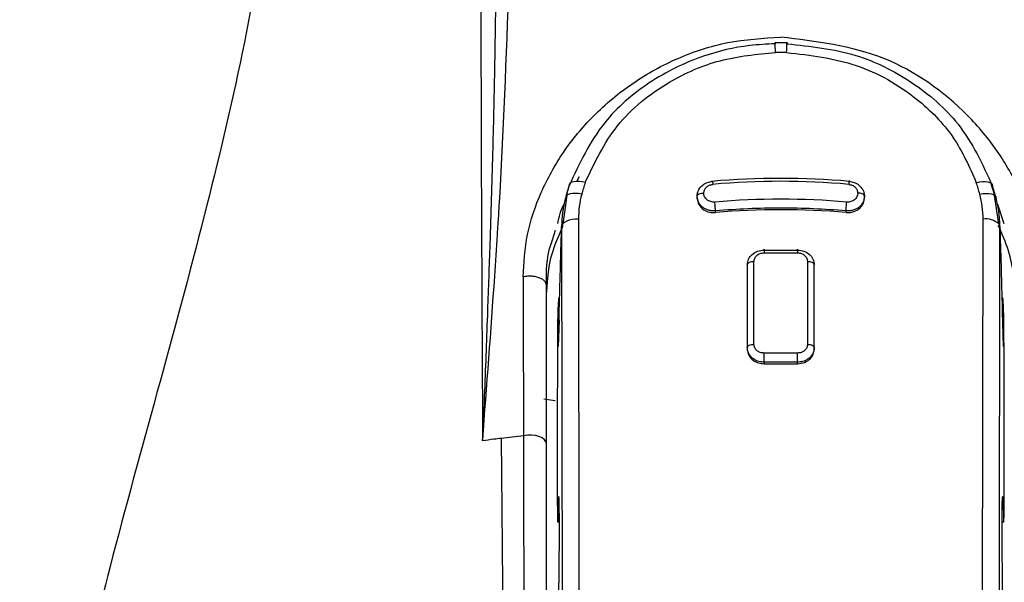
# Model space of a CAD drawing. Units: millimetres. Extents: x -67 to 79, y -633 to 418.
# Drawn here: x -23 to 7, y 261 to 277 of the extents above; entities that cross this region are included whole.
import ezdxf

# ---------------------------------------------------------------- set-up
doc = ezdxf.new("R2010")
doc.units = ezdxf.units.MM

msp = doc.modelspace()

# ---------------------------------------------------------------- linework, layer by layer
at = {"color": 7, "linetype": 'Continuous', "lineweight": 25}
for p, q in [((0.188, 276.73), (-0.171, 276.731)), ((-6.095, 272.589), (-6.011, 272.737)), ((-6.306, 272.517), (-6.421, 272.139)), ((6.39, 272.175), (6.276, 272.547)), ((6.432, 272.09), (6.321, 272.463)), ((-6.388, 272.182), (-6.511, 271.321)), ((-2.5, 272.109), (-2.5, 272.156)), ((2.5, 272.109), (2.5, 272.157)), ((6.511, 271.321), (6.388, 272.182)), ((6.472, 271.916), (6.661, 271.339)), ((-6.042, 271.47), (-6.026, 256.212)), ((-1.951, 271.664), (-1.951, 271.713)), ((1.951, 271.664), (1.951, 271.713)), ((6.026, 256.215), (6.042, 271.47)), ((-6.862, 270.724), (-6.726, 271.139)), ((-6.545, 271.249), (-6.528, 255.927)), ((6.528, 255.931), (6.545, 271.249)), ((-0.5, 270.546), (0.5, 270.546)), ((-0.5, 270.462), (0.5, 270.462)), ((-1, 270.103), (-1, 267.588)), ((-0.8, 267.732), (-0.8, 270.196)), ((0.8, 270.196), (0.8, 267.732)), ((1, 267.588), (1, 270.103)), ((-6.641, 268.881), (-6.649, 268.668)), ((-6.644, 268.719), (-6.632, 268.987)), ((-6.643, 268.794), (-6.638, 268.851)), ((-6.633, 268.972), (-6.632, 268.988)), ((-6.632, 268.989), (-6.63, 269.054)), ((6.632, 268.989), (6.63, 269.053)), ((6.632, 268.987), (6.634, 268.967)), ((6.634, 268.967), (6.636, 268.92)), ((6.636, 268.92), (6.638, 268.868)), ((6.638, 268.868), (6.644, 268.72)), ((6.64, 268.825), (6.643, 268.778)), ((6.642, 268.867), (6.641, 268.881)), ((6.649, 268.667), (6.642, 268.867)), ((-6.644, 268.719), (-6.653, 268.479)), ((-6.644, 267.666), (-6.644, 268.719)), ((6.616, 268.715), (6.644, 267.666)), ((6.644, 268.72), (6.644, 267.666)), ((6.653, 268.479), (6.644, 268.72)), ((-6.623, 268.442), (-6.644, 267.666)), ((0.5, 267.469), (-0.5, 267.469)), ((0.5, 267.196), (-0.5, 267.196)), ((-0.5, 267.196), (-0.5, 267.151)), ((0.5, 267.151), (0.5, 267.196)), ((-6.657, 262.42), (-6.662, 262.656)), ((6.662, 262.656), (6.657, 262.42)), ((-6.611, 262.42), (-6.657, 262.42)), ((6.657, 262.42), (6.611, 262.42))]:
    msp.add_line(p, q, dxfattribs=at)
at = {"color": 7, "linetype": 'Continuous', "lineweight": 25, "flags": 128}
for points in [[(-0.159, 276.443), (-0.162, 276.525), (-0.164, 276.597), (-0.166, 276.656), (-0.167, 276.7), (-0.169, 276.728), (-0.17, 276.738), (-0.171, 276.73), (-0.171, 276.705)], [(0.175, 276.443), (0.177, 276.525), (0.18, 276.597), (0.182, 276.656), (0.184, 276.7), (0.185, 276.728), (0.187, 276.738), (0.187, 276.73), (0.188, 276.705)], [(-5.839, 272.558), (-5.933, 272.58), (-6.024, 272.591), (-6.107, 272.593), (-6.18, 272.585), (-6.24, 272.568), (-6.285, 272.541), (-6.312, 272.506), (-6.32, 272.465)], [(5.84, 272.556), (5.934, 272.577), (6.025, 272.589), (6.108, 272.591), (6.181, 272.583), (6.241, 272.565), (6.286, 272.538), (6.313, 272.504), (6.321, 272.463)], [(-5.944, 272.213), (-6.04, 272.23), (-6.133, 272.237), (-6.218, 272.234), (-6.292, 272.222), (-6.353, 272.2), (-6.398, 272.17), (-6.424, 272.133), (-6.432, 272.091)], [(5.944, 272.213), (6.04, 272.229), (6.133, 272.236), (6.218, 272.233), (6.293, 272.221), (6.353, 272.2), (6.398, 272.17), (6.425, 272.133), (6.432, 272.09)], [(-6.042, 271.47), (-6.139, 271.466), (-6.232, 271.453), (-6.319, 271.433), (-6.394, 271.406), (-6.457, 271.372), (-6.504, 271.334), (-6.534, 271.292), (-6.545, 271.249)], [(6.511, 271.326), (6.534, 271.292), (6.545, 271.249)], [(-0.5, 267.151), (-0.375, 267.151), (-0.25, 267.151), (-0.125, 267.151), (0, 267.151), (0.125, 267.151), (0.25, 267.151), (0.375, 267.151), (0.5, 267.151)], [(-6.739, 266.048), (-6.812, 266.058), (-7.076, 266.097)], [(-7, 264.761), (-7.015, 264.823), (-7.058, 264.882), (-7.127, 264.934), (-7.219, 264.976), (-7.327, 265.004), (-7.445, 265.019), (-7.566, 265.018), (-7.683, 265.002)], [(-6.648, 259.674), (-6.643, 259.799), (-6.637, 259.975), (-6.631, 260.198), (-6.626, 260.46), (-6.622, 260.753), (-6.618, 261.066), (-6.615, 261.391), (-6.612, 261.715), (-6.611, 262.028), (-6.611, 262.321), (-6.612, 262.584), (-6.614, 262.807), (-6.616, 262.985), (-6.62, 263.11), (-6.624, 263.179), (-6.629, 263.19), (-6.635, 263.141), (-6.64, 263.036), (-6.646, 262.877), (-6.652, 262.669), (-6.657, 262.42)], [(6.648, 259.674), (6.643, 259.799), (6.637, 259.975), (6.631, 260.198), (6.626, 260.46), (6.622, 260.753), (6.618, 261.066), (6.615, 261.391), (6.612, 261.715), (6.611, 262.028), (6.611, 262.321), (6.612, 262.584), (6.614, 262.807), (6.616, 262.985), (6.62, 263.11), (6.624, 263.179), (6.629, 263.19), (6.635, 263.141), (6.64, 263.036), (6.646, 262.877), (6.652, 262.669), (6.657, 262.42)]]:
    msp.add_lwpolyline(points, dxfattribs=at)
at = {"color": 7, "linetype": 'Continuous', "lineweight": 25}
for centre, radius, start, end in [((-0.001, 268.867), 7.578, 88.6703, 91.1989), ((0, 249.498), 23.188, 84.9279, 95.0721), ((-0.261, 270.45), 6.385, 161.6019, 165.1078), ((-0.394, 270.722), 5.747, 161.3622, 164.9576), ((0, 249.753), 22.844, 84.9026, 95.0975), ((0.39, 270.722), 5.75, 15.0281, 18.6006), ((-3.175, 271.467), 2.867, 164.9152, 179.944), ((0, 249.29), 22.774, 85.0366, 94.9634), ((3.175, 271.467), 2.867, 0.0559, 15.0703), ((0, 249.182), 22.615, 89.999, 94.9485), ((0, 249.197), 22.552, 85.0365, 94.9635), ((0, 249.182), 22.615, 85.0515, 90.001), ((6.116, 270.875), 0.6, 48.8587, 97.0928), ((-5.985, 269.022), 0.648, 171.014, 183.0437), ((5.981, 269.022), 0.652, 356.9853, 8.9688), ((-1.137, 209.597), 55.791, 96.7386, 97.4304)]:
    msp.add_arc(centre, radius, start, end, dxfattribs=at)
for points, knots in [([(-14.065, 299.004), (-14.087, 298.541), (-14.205, 296.092), (-14.298, 291.882), (-14.601, 286.539), (-15.163, 281.435), (-16.017, 276.5), (-17.226, 271.432), (-18.61, 266.348), (-19.974, 261.411), (-21.099, 256.804), (-21.932, 252.402), (-22.471, 248.036), (-22.645, 245.106), (-22.73, 243.679)], [0, 0, 0, 0, 0.024588, 0.129846, 0.224864, 0.313497, 0.407738, 0.497842, 0.596101, 0.691559, 0.770585, 0.845902, 0.92496, 1, 1, 1, 1]), ([(-8.959, 286.374), (-8.96, 283.866), (-8.961, 278.858), (-8.944, 271.883), (-8.918, 267.19), (-8.905, 264.849)], [0, 0, 0, 0, 0.334663, 0.668171, 1, 1, 1, 1]), ([(-8.905, 264.85), (-8.78, 266.488), (-8.623, 268.538), (-8.481, 270.698), (-8.446, 271.243), (-8.437, 271.382), (-8.435, 271.418), (-8.434, 271.427), (-8.434, 271.43), (-8.296, 273.628), (-8.21, 275.885), (-8.124, 278.143)], [0, 0, 0, 0, 0.3746527, 0.4687652, 0.4925685, 0.4986607, 0.5002546, 0.5006886, 0.5008148, 0.5008805, 1, 1, 1, 1]), ([(-8.519, 277.943), (-8.528, 277.265), (-8.548, 275.745), (-8.608, 273.346), (-8.68, 270.963), (-8.762, 268.609), (-8.835, 266.651), (-8.886, 265.349), (-8.905, 264.85)], [0, 0, 0, 0, 0.152018, 0.341141, 0.547358, 0.700996, 0.885476, 1, 1, 1, 1]), ([(-7.696, 269.743), (-7.671, 270.164), (-7.622, 270.998), (-7.193, 272.274), (-6.527, 273.482), (-5.601, 274.602), (-4.441, 275.566), (-3.081, 276.315), (-1.582, 276.805), (-0.531, 276.869), (0, 276.901)], [0, 0, 0, 0, 0.121894, 0.241185, 0.360146, 0.479325, 0.608533, 0.736966, 0.86703, 1, 1, 1, 1]), ([(7.696, 269.743), (7.67, 270.178), (7.617, 271.029), (7.174, 272.316), (6.503, 273.518), (5.264, 274.994), (3.124, 276.527), (1.055, 276.775), (0, 276.901)], [0, 0, 0, 0, 0.1260636, 0.246617, 0.3645444, 0.4830986, 0.7365355, 1, 1, 1, 1]), ([(-0.171, 276.705), (-0.424, 276.692), (-1.152, 276.654), (-2.464, 276.342), (-3.978, 275.592), (-5.467, 274.303), (-6.015, 273.122), (-6.32, 272.465)], [0, 0, 0, 0, 0.092208, 0.265957, 0.489563, 0.71611, 1, 1, 1, 1]), ([(-5.839, 272.558), (-5.562, 273.149), (-5.008, 274.332), (-3.492, 275.55), (-1.832, 276.285), (-0.717, 276.39), (-0.159, 276.443)], [0, 0, 0, 0, 0.279429, 0.559213, 0.779603, 1, 1, 1, 1]), ([(0.175, 276.443), (0.883, 276.36), (2.298, 276.195), (3.999, 275.201), (5.225, 273.957), (5.635, 273.023), (5.84, 272.556)], [0, 0, 0, 0, 0.279952, 0.55986, 0.78006, 1, 1, 1, 1]), ([(0.188, 276.705), (0.885, 276.63), (2.213, 276.487), (3.97, 275.597), (5.478, 274.296), (6.027, 273.103), (6.321, 272.463)], [0, 0, 0, 0, 0.254507, 0.484394, 0.722805, 1, 1, 1, 1]), ([(-2.05, 272.594), (-2.05, 272.604), (-2.049, 272.623), (-2.044, 272.612), (-2.038, 272.574), (-2.032, 272.529), (-2.03, 272.507)], [0, 0, 0, 0, 0.25, 0.5, 0.75, 1, 1, 1, 1]), ([(2.05, 272.594), (2.05, 272.604), (2.049, 272.623), (2.044, 272.612), (2.038, 272.574), (2.032, 272.529), (2.03, 272.507)], [0, 0, 0, 0, 0.25, 0.5, 0.75, 1, 1, 1, 1]), ([(-2.5, 272.156), (-2.497, 272.191), (-2.491, 272.257), (-2.441, 272.374), (-2.343, 272.488), (-2.198, 272.57), (-2.096, 272.587), (-2.05, 272.594)], [0, 0, 0, 0, 0.1584978, 0.30753, 0.5758762, 0.8067571, 1, 1, 1, 1]), ([(2.05, 272.594), (2.097, 272.587), (2.199, 272.57), (2.344, 272.487), (2.441, 272.374), (2.491, 272.257), (2.497, 272.191), (2.5, 272.157)], [0, 0, 0, 0, 0.194645, 0.425992, 0.693877, 0.842323, 1, 1, 1, 1]), ([(-6.432, 272.091), (-6.455, 271.997), (-6.493, 271.841), (-6.524, 271.622), (-6.542, 271.435), (-6.544, 271.311), (-6.545, 271.249)], [0, 0, 0, 0, 0.33999, 0.559995, 0.78004, 1, 1, 1, 1]), ([(-2.5, 272.156), (-2.499, 272.163), (-2.497, 272.175), (-2.483, 272.193), (-2.461, 272.209), (-2.426, 272.226), (-2.372, 272.241), (-2.323, 272.243), (-2.3, 272.244)], [0, 0, 0, 0, 0.140921, 0.277362, 0.409324, 0.536808, 0.777254, 1, 1, 1, 1]), ([(-1.951, 271.713), (-1.987, 271.712), (-2.058, 271.71), (-2.161, 271.732), (-2.256, 271.77), (-2.354, 271.834), (-2.433, 271.923), (-2.489, 272.037), (-2.496, 272.114), (-2.5, 272.156)], [0, 0, 0, 0, 0.12843, 0.254672, 0.378725, 0.50059, 0.690291, 0.830259, 1, 1, 1, 1]), ([(-2.5, 272.109), (-2.489, 272.039), (-2.468, 271.9), (-2.318, 271.749), (-2.136, 271.666), (-2.013, 271.665), (-1.951, 271.664)], [0, 0, 0, 0, 0.279895, 0.559131, 0.779436, 1, 1, 1, 1]), ([(2.5, 272.157), (2.497, 272.119), (2.491, 272.05), (2.441, 271.934), (2.361, 271.839), (2.256, 271.77), (2.16, 271.731), (2.057, 271.71), (1.987, 271.712), (1.951, 271.713)], [0, 0, 0, 0, 0.151885, 0.279559, 0.497899, 0.621697, 0.746646, 0.872747, 1, 1, 1, 1]), ([(1.951, 271.664), (2.03, 271.667), (2.187, 271.672), (2.37, 271.791), (2.48, 271.945), (2.493, 272.054), (2.5, 272.109)], [0, 0, 0, 0, 0.279732, 0.559142, 0.779306, 1, 1, 1, 1]), ([(2.5, 272.157), (2.499, 272.163), (2.497, 272.177), (2.482, 272.195), (2.461, 272.211), (2.425, 272.228), (2.371, 272.242), (2.323, 272.244), (2.3, 272.244)], [0, 0, 0, 0, 0.142155, 0.279478, 0.411967, 0.539624, 0.779364, 1, 1, 1, 1]), ([(6.545, 271.249), (6.542, 271.345), (6.538, 271.503), (6.511, 271.723), (6.479, 271.908), (6.448, 272.029), (6.432, 272.09)], [0, 0, 0, 0, 0.339946, 0.559947, 0.780007, 1, 1, 1, 1]), ([(-6.661, 271.338), (-6.618, 271.535), (-6.575, 271.732), (-6.471, 271.918), (-6.471, 271.919)], [0, 0, 0, 0, 0.995126, 1, 1, 1, 1]), ([(-1.951, 271.713), (-1.952, 271.728), (-1.952, 271.757), (-1.957, 271.827), (-1.963, 271.906), (-1.968, 271.954), (-1.97, 271.979)], [0, 0, 0, 0, 0.25, 0.5, 0.75, 1, 1, 1, 1]), ([(1.951, 271.713), (1.952, 271.728), (1.952, 271.757), (1.957, 271.827), (1.963, 271.906), (1.968, 271.954), (1.97, 271.978)], [0, 0, 0, 0, 0.25, 0.5, 0.75, 1, 1, 1, 1]), ([(-7, 269.055), (-6.978, 269.546), (-6.945, 270.287), (-6.61, 271.025), (-6.496, 271.274)], [0, 0, 0, 0, 0.662498, 1, 1, 1, 1]), ([(-6.644, 267.666), (-6.633, 268.085), (-6.614, 268.775), (-6.588, 269.717), (-6.567, 270.5), (-6.552, 271), (-6.545, 271.249)], [0, 0, 0, 0, 0.341689, 0.562375, 0.782306, 1, 1, 1, 1]), ([(7, 269.055), (6.978, 269.546), (6.945, 270.287), (6.61, 271.025), (6.496, 271.274)], [0, 0, 0, 0, 0.662437, 1, 1, 1, 1]), ([(6.545, 271.249), (6.556, 270.861), (6.575, 270.22), (6.6, 269.284), (6.622, 268.481), (6.637, 267.938), (6.644, 267.666)], [0, 0, 0, 0, 0.33751, 0.557923, 0.778845, 1, 1, 1, 1]), ([(-7, 269.502), (-7, 269.9), (-7, 270.305), (-6.864, 270.717), (-6.862, 270.724)], [0, 0, 0, 0, 0.982575, 1, 1, 1, 1]), ([(-1, 270.103), (-0.992, 270.162), (-0.977, 270.278), (-0.862, 270.424), (-0.697, 270.527), (-0.566, 270.54), (-0.5, 270.546)], [0, 0, 0, 0, 0.250001, 0.500002, 0.750002, 1, 1, 1, 1]), ([(0.5, 270.546), (0.5, 270.556), (0.5, 270.575), (0.5, 270.565), (0.5, 270.528), (0.5, 270.484), (0.5, 270.462)], [0, 0, 0, 0, 0.25, 0.5, 0.75, 1, 1, 1, 1]), ([(0.5, 270.546), (0.566, 270.54), (0.697, 270.527), (0.862, 270.424), (0.977, 270.278), (0.992, 270.162), (1, 270.103)], [0, 0, 0, 0, 0.249998, 0.499998, 0.749999, 1, 1, 1, 1]), ([(-7, 269.502), (-7.002, 269.522), (-7.007, 269.562), (-7.049, 269.621), (-7.121, 269.677), (-7.221, 269.723), (-7.341, 269.753), (-7.468, 269.766), (-7.589, 269.762), (-7.662, 269.749), (-7.696, 269.743)], [0, 0, 0, 0, 0.111559, 0.233888, 0.364621, 0.500001, 0.63538, 0.766112, 0.888441, 1, 1, 1, 1]), ([(-7.696, 269.743), (-7.695, 269.205), (-7.692, 268.32), (-7.689, 267.089), (-7.686, 266.047), (-7.684, 265.351), (-7.683, 265.002)], [0, 0, 0, 0, 0.34033, 0.560274, 0.78015, 1, 1, 1, 1]), ([(-7, 264.761), (-7, 265.646), (-7, 267.228), (-7, 268.807), (-7, 269.502)], [0, 0, 0, 0, 0.559861, 1, 1, 1, 1]), ([(-6.63, 269.054), (-6.629, 269.067), (-6.628, 269.09), (-6.626, 269.113), (-6.625, 269.123)], [0, 0, 0, 0, 0.561365, 1, 1, 1, 1]), ([(6.625, 269.123), (6.626, 269.11), (6.628, 269.087), (6.629, 269.064), (6.63, 269.053)], [0, 0, 0, 0, 0.558593, 1, 1, 1, 1]), ([(-6.644, 268.719), (-6.644, 268.782), (-6.643, 268.894), (-6.634, 269.005), (-6.63, 269.054)], [0, 0, 0, 0, 0.55996, 1, 1, 1, 1]), ([(6.63, 269.053), (6.635, 268.991), (6.643, 268.88), (6.644, 268.769), (6.644, 268.72)], [0, 0, 0, 0, 0.560041, 1, 1, 1, 1]), ([(-6.653, 268.479), (-6.653, 268.523), (-6.652, 268.586), (-6.65, 268.649), (-6.649, 268.668)], [0, 0, 0, 0, 0.709462, 1, 1, 1, 1]), ([(6.649, 268.667), (6.649, 268.662), (6.651, 268.628), (6.652, 268.566), (6.653, 268.508), (6.653, 268.479)], [0, 0, 0, 0, 0.08173, 0.540725, 1, 1, 1, 1]), ([(-6.662, 262.656), (-6.665, 263.541), (-6.67, 265.296), (-6.659, 267.424), (-6.653, 268.479)], [0, 0, 0, 0, 0.504157, 1, 1, 1, 1]), ([(6.653, 268.479), (6.659, 267.423), (6.67, 265.295), (6.665, 263.54), (6.662, 262.656)], [0, 0, 0, 0, 0.496209, 1, 1, 1, 1]), ([(-0.5, 267.196), (-0.552, 267.2), (-0.664, 267.209), (-0.796, 267.274), (-0.889, 267.354), (-0.949, 267.434), (-0.992, 267.53), (-0.997, 267.599), (-1, 267.635)], [0, 0, 0, 0, 0.1972945, 0.4292451, 0.5588284, 0.697153, 0.8442125, 1, 1, 1, 1]), ([(1, 267.635), (0.997, 267.599), (0.992, 267.53), (0.949, 267.434), (0.889, 267.354), (0.796, 267.274), (0.664, 267.209), (0.552, 267.2), (0.5, 267.196)], [0, 0, 0, 0, 0.155818, 0.302899, 0.441237, 0.570824, 0.802758, 1, 1, 1, 1]), ([(-1, 267.588), (-0.991, 267.524), (-0.972, 267.396), (-0.838, 267.252), (-0.673, 267.166), (-0.558, 267.156), (-0.5, 267.151)], [0, 0, 0, 0, 0.279916, 0.559203, 0.779458, 1, 1, 1, 1]), ([(-0.5, 267.196), (-0.5, 267.211), (-0.5, 267.241), (-0.5, 267.314), (-0.5, 267.395), (-0.5, 267.445), (-0.5, 267.469)], [0, 0, 0, 0, 0.25, 0.5, 0.75, 1, 1, 1, 1]), ([(0.5, 267.151), (0.573, 267.159), (0.72, 267.176), (0.884, 267.293), (0.983, 267.437), (0.994, 267.538), (1, 267.588)], [0, 0, 0, 0, 0.2798439, 0.5592786, 0.7793838, 1, 1, 1, 1]), ([(-7.683, 265.002), (-7.68, 262.942), (-7.675, 259.836), (-7.671, 255.929), (-7.67, 254.163), (-7.67, 253.515)], [0, 0, 0, 0, 0.555204, 0.836988, 1, 1, 1, 1]), ([(-8.351, 264.921), (-8.423, 264.913), (-8.608, 264.891), (-8.792, 264.865), (-8.905, 264.849)], [0, 0, 0, 0, 0.384881, 1, 1, 1, 1]), ([(-8.352, 264.92), (-8.34, 263.78), (-8.315, 261.435), (-8.289, 257.609), (-8.277, 254.861), (-8.27, 253.409)], [0, 0, 0, 0, 0.3085422, 0.6346153, 1, 1, 1, 1]), ([(-7, 253.338), (-7, 255.538), (-7, 259.466), (-7, 263.143), (-7, 264.761)], [0, 0, 0, 0, 0.5598356, 1, 1, 1, 1])]:
    msp.add_open_spline(points, degree=3, knots=knots, dxfattribs=at)
for points in [[(-2.3, 272.244), (-2.295, 272.277), (-2.286, 272.342), (-2.225, 272.425), (-2.137, 272.487), (-2.065, 272.5), (-2.03, 272.507)], [(2.03, 272.507), (2.065, 272.5), (2.137, 272.487), (2.225, 272.425), (2.286, 272.342), (2.295, 272.277), (2.3, 272.244)], [(-1.97, 271.979), (-1.991, 271.978), (-2.033, 271.976), (-2.094, 271.989), (-2.151, 272.012), (-2.202, 272.045), (-2.244, 272.087), (-2.275, 272.135), (-2.296, 272.189), (-2.298, 272.226), (-2.3, 272.244)], [(2.3, 272.244), (2.298, 272.226), (2.296, 272.189), (2.275, 272.135), (2.244, 272.087), (2.202, 272.045), (2.151, 272.012), (2.094, 271.989), (2.033, 271.976), (1.991, 271.978), (1.97, 271.978)], [(-0.5, 270.546), (-0.5, 270.556), (-0.5, 270.575), (-0.5, 270.565), (-0.5, 270.528), (-0.5, 270.484), (-0.5, 270.462)], [(-0.8, 270.196), (-0.795, 270.231), (-0.786, 270.3), (-0.717, 270.388), (-0.618, 270.45), (-0.539, 270.458), (-0.5, 270.462)], [(0.5, 270.462), (0.539, 270.458), (0.618, 270.45), (0.717, 270.388), (0.786, 270.3), (0.795, 270.231), (0.8, 270.196)], [(-0.8, 270.196), (-0.826, 270.194), (-0.879, 270.192), (-0.945, 270.17), (-0.991, 270.14), (-0.997, 270.116), (-1, 270.103)], [(1, 270.103), (0.997, 270.116), (0.991, 270.14), (0.945, 270.17), (0.879, 270.192), (0.826, 270.194), (0.8, 270.196)], [(-1, 267.635), (-0.997, 267.648), (-0.991, 267.673), (-0.945, 267.705), (-0.879, 267.727), (-0.826, 267.73), (-0.8, 267.732)], [(-0.5, 267.469), (-0.539, 267.473), (-0.618, 267.481), (-0.717, 267.542), (-0.786, 267.628), (-0.795, 267.697), (-0.8, 267.732)], [(0.8, 267.732), (0.795, 267.697), (0.786, 267.628), (0.717, 267.542), (0.618, 267.481), (0.539, 267.473), (0.5, 267.469)], [(0.8, 267.732), (0.826, 267.73), (0.879, 267.727), (0.945, 267.705), (0.991, 267.673), (0.997, 267.648), (1, 267.635)], [(0.5, 267.196), (0.5, 267.211), (0.5, 267.241), (0.5, 267.314), (0.5, 267.395), (0.5, 267.445), (0.5, 267.469)]]:
    msp.add_open_spline(points, degree=3, dxfattribs=at)

doc.saveas('drawing.dxf')
